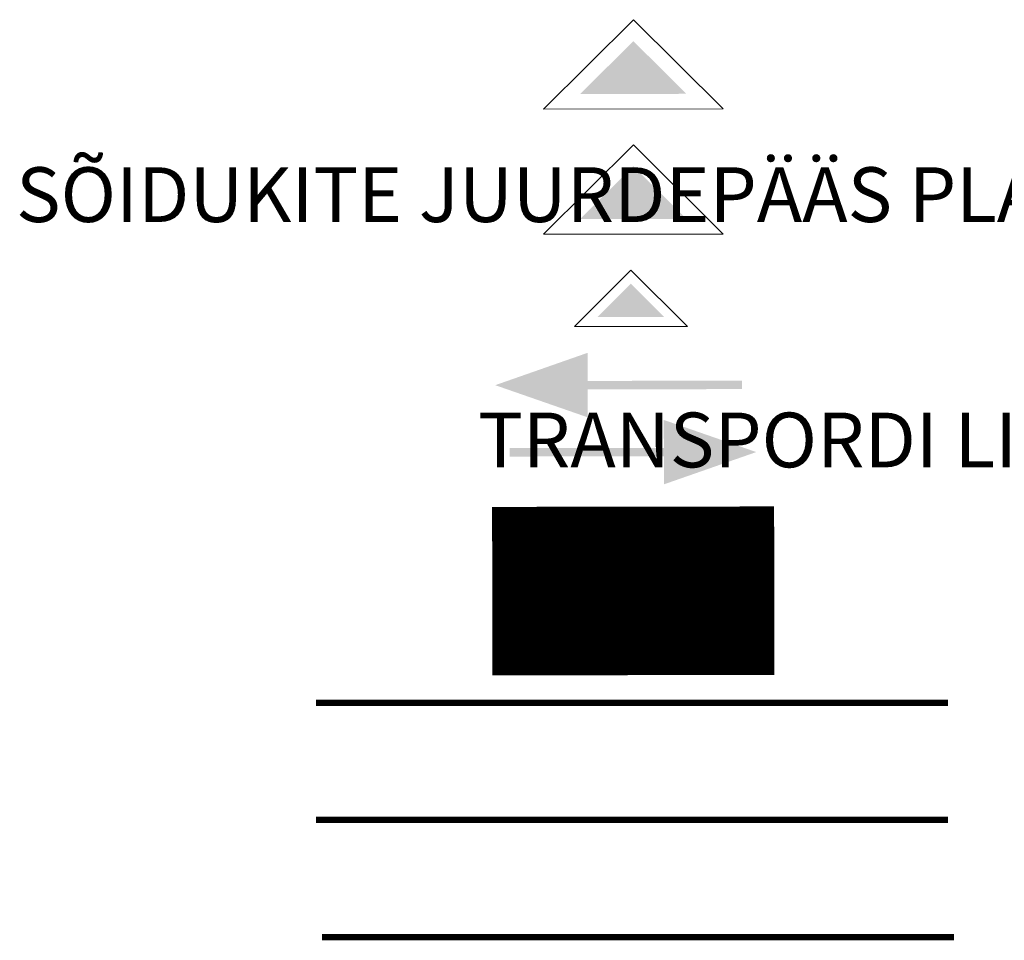
# Model space of a CAD drawing. Units: metres. Extents: x 660395 to 7170089, y 6474343 to 6475026.
# Drawn here: x 661752 to 661776, y 6474627 to 6474649 of the extents above; entities that cross this region are included whole.
import ezdxf

# ---------------------------------------------------------------- set-up
doc = ezdxf.new("R2010")
doc.units = ezdxf.units.M
doc.header["$LTSCALE"] = 0.5
doc.linetypes.add('KATASTRIPIIR', pattern=[7, 4, -1, 1, -1])
doc.linetypes.add('LB_945a_946', pattern=[1, 0.4, -0.6])
doc.layers.add('leppemärgid', color=86, linetype='Continuous', lineweight=0)
doc.styles.add('romans', font='romans.shx')
doc.styles.add('Style-INTL_ISO', font='INTL_ISO.shx')
doc.linetypes.add('-K-', pattern='A,10,-1.5,["K",romans,S=1.4,R=0,X=-0.7,Y=-0.7],-1.5,10,-3', length=26)
doc.linetypes.add('-SK-', pattern='A,10,-1.5,["SK",romans,S=1.4,R=0,X=-1.4,Y=-0.7],-1.5,10,-3', length=26)
doc.linetypes.add('-V-', pattern='A,10,-1.5,["V",romans,S=1.4,R=0,X=-0.7,Y=-0.7],-1.5,10,-3', length=26)

msp = doc.modelspace()

# ---------------------------------------------------------------- hatches: boundary and pattern name
at = {"layer": 'leppemärgid', "ltscale": 0.5}
for color, points in [(1, [(661766.727, 6474648.287), (661767.986, 6474647.035), (661765.469, 6474647.034)]), (5, [(661766.727, 6474645.319), (661767.986, 6474644.066), (661765.469, 6474644.066)]), (6, [(661766.668, 6474642.527), (661767.46, 6474641.739), (661765.876, 6474641.739)])]:
    msp.add_hatch(color=color, dxfattribs=at).paths.add_polyline_path(points)
at = {"layer": 'leppemärgid', "lineweight": 0}
for points in [[(661763.448, 6474640.118), (661765.642, 6474639.355), (661765.642, 6474640.021), (661769.304, 6474640.024), (661769.304, 6474640.224), (661765.642, 6474640.22), (661765.641, 6474640.886)], [(661769.645, 6474638.53), (661767.45, 6474639.293), (661767.451, 6474638.628), (661763.788, 6474638.624), (661763.788, 6474638.424), (661767.451, 6474638.428), (661767.452, 6474637.763)]]:
    msp.add_hatch(color=193, dxfattribs=at).paths.add_polyline_path(points)

# ---------------------------------------------------------------- linework, layer by layer
at = {"layer": 'leppemärgid', "color": 1, "ltscale": 0.5}
for p, q in [((661766.727, 6474648.795), (661764.597, 6474646.674)), ((661766.727, 6474648.795), (661768.858, 6474646.675)), ((661764.597, 6474646.674), (661768.858, 6474646.675))]:
    msp.add_line(p, q, dxfattribs=at)
at = {"layer": 'leppemärgid', "color": 5, "ltscale": 0.5}
for p, q in [((661766.727, 6474645.827), (661764.597, 6474643.706)), ((661766.727, 6474645.827), (661768.858, 6474643.706)), ((661764.597, 6474643.706), (661768.858, 6474643.706))]:
    msp.add_line(p, q, dxfattribs=at)
at = {"layer": 'leppemärgid', "color": 6, "ltscale": 0.5}
for p, q in [((661766.668, 6474642.847), (661765.327, 6474641.512)), ((661766.668, 6474642.847), (661768.009, 6474641.513)), ((661765.327, 6474641.512), (661768.009, 6474641.513))]:
    msp.add_line(p, q, dxfattribs=at)
at = {"layer": 'leppemärgid', "color": 252, "linetype": 'LB_945a_946', "ltscale": 6, "const_width": 4}
msp.add_lwpolyline([(661770.072, 6474635.239), (661763.378, 6474635.228)], dxfattribs=at)
at = {"layer": 'leppemärgid', "color": 7, "linetype": '-V-', "lineweight": -3, "ltscale": 1.5, "const_width": 0.15, "flags": 128}
msp.add_lwpolyline([(661759.197, 6474632.575), (661774.197, 6474632.575)], dxfattribs=at)
at = {"layer": 'leppemärgid', "color": 7, "linetype": '-K-', "lineweight": -3, "ltscale": 1.5, "const_width": 0.15, "flags": 128}
msp.add_lwpolyline([(661759.197, 6474629.8), (661774.197, 6474629.8)], dxfattribs=at)
at = {"layer": 'leppemärgid', "color": 7, "linetype": '-SK-', "lineweight": -3, "ltscale": 1.5, "const_width": 0.15, "flags": 128}
msp.add_lwpolyline([(661759.337, 6474627.013), (661774.336, 6474627.013)], dxfattribs=at)

# ---------------------------------------------------------------- texts
at = {"layer": 'leppemärgid', "color": 7, "linetype": 'KATASTRIPIIR', "lineweight": 0, "char_height": 1.3, "attachment_point": 5, "line_spacing_factor": 0.6, "style": 'Style-INTL_ISO'}
for s, insert in [('\\pxsm1,ql;{\\fArial|b0|i0|c186|p34;SÕIDUKITE JUURDEPÄÄS PLANEERITUD ELAMUKRUNDILE}', (661776.173, 6474644.641)), ('\\pxql;{\\fArial|b0|i0|c186|p34;TRANSPORDI LIIKUMISSUUNAD}', (661776.146, 6474638.817))]:
    msp.add_mtext(s, dxfattribs=dict(at, insert=insert))

doc.saveas('drawing.dxf')
